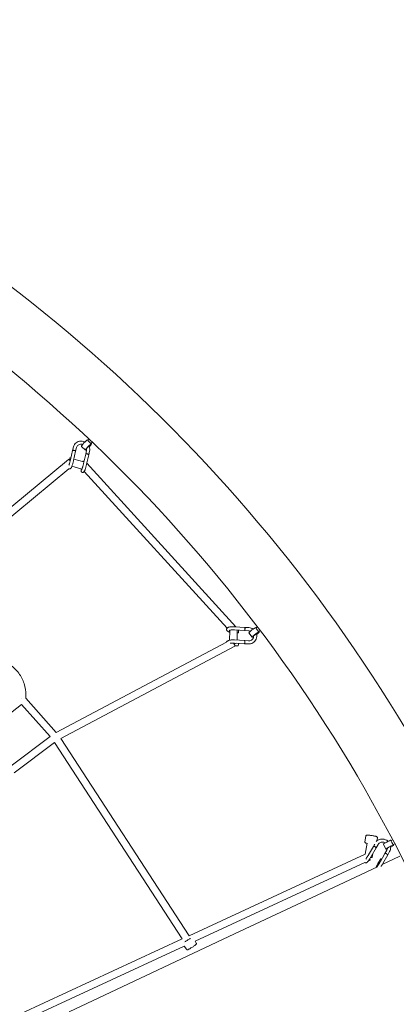
# Model space of a CAD drawing. Units: millimetres. Extents: x -5373 to 6375, y -5930 to 5930.
# Drawn here: x 2951 to 3917, y 1421 to 3943 of the extents above; entities that cross this region are included whole.
import ezdxf

# ---------------------------------------------------------------- set-up
doc = ezdxf.new("R2010")
doc.units = ezdxf.units.MM
doc.header["$LTSCALE"] = 20
doc.linetypes.add('HIDDEN', pattern=[9.525, 6.35, -3.175])
doc.layers.add('2d', color=230, linetype='Continuous')
doc.layers.add('ASTM-Safetyzone', color=64, linetype='HIDDEN')

# ---------------------------------------------------------------- blocks, each defined once
blk = doc.blocks.new('COR1720_2D')
at = {"color": 0, "linetype": 'Continuous', "lineweight": 0}
for p, q in [((7454.6, 734.5), (7455.2, 733.9)), ((7458.1, 737.1), (7455.1, 733.8)), ((7410.9, 683.3), (7416.4, 707.2)), ((7410.9, 683.3), (7416.4, 707.2)), ((7416.4, 707.2), (7418.6, 716.6)), ((7416.4, 707.2), (7418.6, 716.6)), ((7424.2, 705.4), (7426.4, 714.8)), ((7424.2, 705.4), (7426.4, 714.8)), ((7439.2, 718.1), (7449.3, 708.5)), ((7452.2, 707.4), (7450, 698.1)), ((7452.2, 707.4), (7450, 698.1)), ((7466.8, 728.8), (7463.9, 725.7)), ((7463.9, 725.7), (7464.7, 724.9)), ((7406.2, 684.9), (7027.1, 371.8)), ((7409.3, 688.4), (7408.1, 683.5)), ((7409.3, 688.4), (7408.1, 683.5)), ((7418.7, 681.5), (7424.2, 705.4)), ((7418.7, 681.5), (7424.2, 705.4)), ((7445.5, 678.4), (7419.6, 685.4)), ((7444.5, 674.1), (7450, 698.1)), ((7444.5, 674.1), (7450, 698.1)), ((7452.3, 672.3), (7457.8, 696.3)), ((7452.3, 672.3), (7457.8, 696.3)), ((7460, 705.6), (7457.8, 696.3)), ((7460, 705.6), (7457.8, 696.3)), ((7407.1, 661), (7040.8, 358.5)), ((7414.5, 667.2), (7414.5, 667.2)), ((7440.4, 660.1), (7414.5, 667.1)), ((7442.9, 679.2), (7442.9, 679.1)), ((7442.9, 679.2), (7442.9, 679.1)), ((7835.1, 256), (7452.9, 674.8)), ((7812.6, 252.4), (7446.3, 653.9)), ((7832.1, 256.2), (7857.9, 254.6)), ((7857.9, 254.6), (7868, 254)), ((7886.5, 254.2), (7887, 253.6)), ((7890.4, 256.2), (7886.8, 253.5)), ((7819.2, 245.2), (7818.3, 246.2)), ((7819, 221.7), (7819.2, 245.4)), ((7831.5, 248.2), (7857.4, 246.6)), ((7838, 222), (7838.2, 247.8)), ((7841, 240.9), (7838.2, 241)), ((7857.4, 246.6), (7867.5, 246)), ((7868.5, 240.6), (7876.9, 229.5)), ((7897.6, 246.6), (7894.2, 244)), ((7894.2, 244), (7894.9, 243.1)), ((7374.6, -14.5), (7811.1, 216.7)), ((7386.1, -29.9), (7832.8, 206.6)), ((7831.2, 214.4), (7857.1, 212.8)), ((7831.7, 222.4), (7857.6, 220.8)), ((7840.7, 207.1), (7832.7, 207.4)), ((7867.2, 212.2), (7857.1, 212.8)), ((7867.7, 220.2), (7857.6, 220.8)), ((7285, 57.1), (7188.2, -19.4)), ((7285, 57.1), (7358.5, -25)), ((7296, 73.3), (7374.6, -14.5)), ((7258.9, -99.7), (7358.6, -24.9)), ((7266.3, -117.8), (7370, -40.1)), ((7370, -40.1), (7697.6, -543.1)), ((7386, -29.8), (7715.1, -535.1)), ((8166.1, -294.5), (8168.4, -279.7)), ((8171.5, -297.8), (8166.9, -326.5)), ((8187.8, -306.2), (8191.1, -300.3)), ((8190.3, -300.9), (8190, -302.2)), ((8194.7, -310.1), (8199.6, -301.5)), ((8196.8, -292.5), (8198.1, -284.5)), ((8213.3, -300.8), (8219.8, -313.2)), ((8233.2, -290.4), (8233.6, -291.1)), ((8237.3, -289.1), (8233.4, -291.2)), ((8242.9, -299.8), (8239.1, -301.8)), ((8239.2, -301.8), (8239.7, -302.8)), ((8166.9, -326.5), (7715.1, -535.1)), ((8175.1, -328.2), (8187.8, -306.2)), ((8182, -332.2), (8194.7, -310.1)), ((8186.5, -324.5), (8184.9, -334.5)), ((8204.9, -346.4), (8217.5, -324.3)), ((8222.5, -315.7), (8217.5, -324.3)), ((8229.4, -319.7), (8224.5, -328.3)), ((8166.2, -347.8), (7730.4, -548.9)), ((8179.5, -341.6), (8174.6, -343.9)), ((8206.5, -338.5), (8199.5, -350.4)), ((8210.4, -352.7), (8256, -331.3)), ((8211.8, -350.3), (8224.5, -328.3)), ((8043.9, -430.9), (8198.5, -358.3)), ((7831.8, -530.6), (8043.9, -430.9)), ((7697.7, -543.1), (7183.3, -780.5)), ((7619.7, -630.2), (7831.8, -530.6)), ((7730.4, -548.8), (7733.6, -553.9)), ((7702.9, -561.6), (7184.9, -800.7)), ((7702.9, -561.6), (7708.2, -569.9)), ((7407.6, -729.9), (7619.7, -630.2))]:
    blk.add_line(p, q, dxfattribs=at)
for centre, major_axis, ratio, start_param, end_param in [((7446.9, 726.3), (7.73, 8.18), 0.12072, 0.113559, 3.141593), ((7446.9, 726.3), (7.73, 8.18), 0.12072, 0, 0.113559), ((7459.5, 729.7), (-4.42, 4.06), 0.112487, 0, 3.019801), ((7420.3, 706.3), (-3.9, 0.9), 0.362799, 6.178256, 6.29263), ((7420.3, 706.3), (-3.9, 0.9), 0.362799, 6.178256, 6.29263), ((7420.3, 706.3), (-3.9, 0.9), 0.362799, 3.132137, 6.178256), ((7420.3, 706.3), (-3.9, 0.9), 0.362799, 3.132137, 6.178256), ((7457, 716.7), (7.73, 8.18), 0.12072, 0.113559, 3.967997), ((7457, 716.7), (4.12, 4.36), 0.12072, 0.113559, 2.323678), ((7457, 716.7), (4.12, 4.36), 0.12072, 5.073349, 6.396745), ((7457, 716.7), (7.73, 8.18), 0.12072, 4.873403, 6.396745), ((7459.5, 729.7), (-4.42, 4.06), 0.112487, 3.019801, 3.141593), ((7412.2, 677.6), (6.05, -7.32), 0.102892, 1.999939, 3.141593), ((7413.2, 687.5), (-3.9, 0.9), 0.362799, 5.046454, 6.279616), ((7413.2, 687.5), (-3.9, 0.9), 0.362799, 5.046454, 6.279616), ((7453.9, 697.2), (-3.9, 0.9), 0.362799, 6.178256, 6.29263), ((7453.9, 697.2), (-3.9, 0.9), 0.362799, 6.178256, 6.29263), ((7453.9, 697.2), (-3.9, 0.9), 0.362799, 3.132137, 6.178256), ((7453.9, 697.2), (-3.9, 0.9), 0.362799, 3.132137, 6.178256), ((7446.8, 678.3), (-3.9, 0.9), 0.362799, 5.046454, 6.279616), ((7446.8, 678.3), (-3.9, 0.9), 0.362799, 5.046454, 6.279616), ((7857.7, 250.6), (0.25, 3.99), 0.191167, 3.407319, 6.306905), ((7877.5, 247.4), (8.98, 6.79), 0.10043, 0.13197, 3.141593), ((7877.5, 247.4), (8.98, 6.79), 0.10043, 0, 0.13197), ((7890.5, 248.7), (-3.68, 4.74), 0.130922, 0, 3.040117), ((7841.3, 244.9), (0.25, 3.99), 0.191167, 3.146149, 5.467544), ((7857.7, 250.6), (0.25, 3.99), 0.191167, 3.117922, 3.407319), ((7885.9, 236.3), (8.98, 6.79), 0.10043, 0.13197, 4.016749), ((7885.9, 236.3), (4.78, 3.62), 0.10043, 0.13197, 2.405326), ((7885.9, 236.3), (4.78, 3.62), 0.10043, 5.105552, 6.415155), ((7885.9, 236.3), (8.98, 6.79), 0.10043, 4.89576, 6.415155), ((7890.5, 248.7), (-3.68, 4.74), 0.130922, 3.040117, 3.141593), ((7828.4, 215), (-4.45, 8.4), 0.060848, 3.141593, 4.616101), ((7828.4, 215), (-9.5, 0.1), 0.257767, 1.774806, 2.759048), ((7840.9, 211.1), (0.25, 3.99), 0.191167, 3.146149, 5.467544), ((7857.3, 216.8), (0.25, 3.99), 0.191167, 3.117922, 3.407319), ((7857.3, 216.8), (0.25, 3.99), 0.191167, 3.407319, 6.306905), ((7286.1, 70.1), (7.08, 6.34), 0.090518, 1.47054, 1.479909), ((7286.1, 70.1), (7.08, 6.34), 0.090518, 1.47054, 1.479909), ((8223.2, -295.6), (9.97, 5.23), 0.077429, 0.146674, 3.141593), ((8236.3, -296.5), (-2.85, 5.28), 0.14571, 0, 3.063248), ((8223.2, -295.6), (9.97, 5.23), 0.077429, 0, 0.146674), ((8236.3, -296.5), (-2.85, 5.28), 0.14571, 3.063248, 3.141593), ((8191.2, -308.1), (-3.47, 1.99), 0.265109, 3.132839, 6.186062), ((8191.2, -308.1), (-3.47, 1.99), 0.265109, 6.186062, 6.29193), ((8221, -326.3), (-3.47, 1.99), 0.265109, 6.186062, 6.29193), ((8221, -326.3), (-3.47, 1.99), 0.265109, 3.132839, 6.186062), ((8229.7, -308), (9.97, 5.23), 0.077429, 0.146674, 4.048947), ((8229.7, -308), (5.31, 2.79), 0.077429, 0.146674, 2.527482), ((8229.7, -308), (5.31, 2.79), 0.077429, 5.12303, 6.429859), ((8229.7, -308), (9.97, 5.23), 0.077429, 4.910446, 6.429859), ((8175.5, -333), (3.98, -8.63), 0.034905, 0, 0.869866), ((8175.5, -333), (9.38, -1.51), 0.093501, 5.314187, 6.283185), ((8175.5, -333), (9.38, -1.51), 0.093501, 0, 0.895818), ((8209.9, -340.5), (-3.47, 1.99), 0.265109, 5.099724, 6.280828)]:
    blk.add_ellipse(centre, major_axis=major_axis, ratio=ratio, start_param=start_param, end_param=end_param, dxfattribs=at)
for points, knots in [([(4830.3, 1952), (4400.6, 1952), (3971, 1881.8), (3155.1, 1607.8), (2769.1, 1404.2), (2079.6, 884.1), (1776.3, 567.7), (1283.1, -145.8), (1093.4, -542.9), (846.7, -1377.7), (789.8, -1815.2), (814.8, -2686.3), (896.6, -3119.7), (1190.8, -3938.7), (1403, -4324), (1936.4, -5007.5), (2257.5, -5305.6), (2975.9, -5784.2), (3373.1, -5964.7), (4203.5, -6190), (4636.5, -6234.7), (5494.5, -6183.9), (5919.3, -6088.4), (6718, -5766.7), (7091.7, -5540.5), (7750, -4980.5), (8034.6, -4646.7), (8485.9, -3905.2), (8652.4, -3497.5), (8850.6, -2649.6), (8882.2, -2209.5), (8807.1, -1341.3), (8700.4, -913.4), (8359.6, -113.3), (8125.5, 258.8), (7553.6, 909.6), (7215.9, 1188.1), (6471.2, 1623.4), (6064.3, 1780.1), (5376, 1923.8), (5103.2, 1952), (4830.3, 1952)], [0, 0, 0, 0, 0.319819, 0.319819, 0.639675, 0.639675, 0.959627, 0.959627, 1.279691, 1.279691, 1.599838, 1.599838, 1.920012, 1.920012, 2.240147, 2.240147, 2.560191, 2.560191, 2.880123, 2.880123, 3.199968, 3.199968, 3.519788, 3.519788, 3.839658, 3.839658, 4.159631, 4.159631, 4.479713, 4.479713, 4.799869, 4.799869, 5.120041, 5.120041, 5.440163, 5.440163, 5.760187, 5.760187, 6.0801, 6.0801, 6.283185, 6.283185, 6.283185, 6.283185]), ([(8519.7, -3287.9), (8545.3, -3203.8), (8568.2, -3118.7), (8682.9, -2626.7), (8713, -2204.8), (8640.8, -1372.9), (8538.5, -962.9), (8212, -196.2), (7987.8, 160.4), (7440, 784.1), (7116.6, 1051.1), (6647.9, 1325.2), (6532.7, 1385), (6414.9, 1438.8)], [4.412861, 4.412861, 4.412861, 4.412861, 4.480306, 4.480306, 4.800139, 4.800139, 5.119957, 5.119957, 5.439827, 5.439827, 5.759801, 5.759801, 5.86022, 5.86022, 5.86022, 5.86022]), ([(7418.6, 716.6), (7419.1, 718.7), (7419.9, 720.7), (7422.2, 724.3), (7423.6, 725.9), (7427, 728.6), (7428.9, 729.6), (7433, 731.1), (7435.2, 731.5), (7439.7, 731.7), (7442, 731.4), (7445.5, 730.4), (7446.8, 729.9), (7448, 729.4)], [3.357024, 3.357024, 3.357024, 3.357024, 3.669855, 3.669855, 3.981298, 3.981298, 4.295315, 4.295315, 4.614285, 4.614285, 4.938058, 4.938058, 5.129026, 5.129026, 5.129026, 5.129026]), ([(7418.6, 716.6), (7419.1, 718.7), (7419.9, 720.7), (7422.2, 724.3), (7423.6, 725.9), (7427, 728.6), (7428.9, 729.6), (7433, 731.1), (7435.2, 731.5), (7439.7, 731.7), (7442, 731.4), (7445.5, 730.4), (7446.8, 729.9), (7448, 729.4)], [3.357024, 3.357024, 3.357024, 3.357024, 3.669855, 3.669855, 3.981298, 3.981298, 4.295315, 4.295315, 4.614285, 4.614285, 4.938058, 4.938058, 5.129026, 5.129026, 5.129026, 5.129026]), ([(7416.4, 707.2), (7416.4, 707.3), (7416.4, 707.3), (7416.5, 707.3), (7416.5, 707.4), (7416.5, 707.4)], [20.028655, 20.028655, 20.028655, 20.028655, 20.2690401, 20.2690401, 20.4455178, 20.4455178, 20.4455178, 20.4455178]), ([(7416.4, 707.2), (7416.4, 707.3), (7416.4, 707.3), (7416.5, 707.3), (7416.5, 707.4), (7416.5, 707.4)], [20.028655, 20.028655, 20.028655, 20.028655, 20.2690401, 20.2690401, 20.4455178, 20.4455178, 20.4455178, 20.4455178]), ([(7421, 707.6), (7421, 707.7), (7421, 707.7), (7420.5, 707.8), (7420, 707.9), (7419.5, 707.9), (7419, 708), (7418.5, 708), (7417.7, 708), (7417.3, 707.9), (7416.8, 707.7), (7416.6, 707.6), (7416.5, 707.4), (7416.5, 707.4), (7416.5, 707.4)], [23.586328, 23.586328, 23.586328, 23.586328, 23.680462, 23.680462, 25.160078, 25.160078, 25.160078, 26.726237, 26.726237, 28.280857, 28.280857, 29.829014, 29.829014, 29.87592, 29.87592, 29.87592, 29.87592]), ([(7421, 707.6), (7421, 707.7), (7421, 707.7), (7420.5, 707.8), (7420, 707.9), (7419.5, 707.9), (7419, 708), (7418.5, 708), (7417.7, 708), (7417.3, 707.9), (7416.8, 707.7), (7416.6, 707.6), (7416.5, 707.4), (7416.5, 707.4), (7416.5, 707.4)], [23.586328, 23.586328, 23.586328, 23.586328, 23.680462, 23.680462, 25.160078, 25.160078, 25.160078, 26.726237, 26.726237, 28.280857, 28.280857, 29.829014, 29.829014, 29.87592, 29.87592, 29.87592, 29.87592]), ([(7424.2, 705.4), (7424.2, 705.6), (7424.2, 705.8), (7424, 706.2), (7423.7, 706.4), (7423.1, 706.8), (7422.7, 707), (7421.9, 707.4), (7421.5, 707.5), (7421, 707.6)], [42.87353, 42.87353, 42.87353, 42.87353, 44.245931, 44.245931, 45.800061, 45.800061, 47.36097, 47.36097, 48.746406, 48.746406, 48.746406, 48.746406]), ([(7424.2, 705.4), (7424.2, 705.6), (7424.2, 705.8), (7424, 706.2), (7423.7, 706.4), (7423.1, 706.8), (7422.7, 707), (7421.9, 707.4), (7421.5, 707.5), (7421, 707.6)], [42.87353, 42.87353, 42.87353, 42.87353, 44.245931, 44.245931, 45.800061, 45.800061, 47.36097, 47.36097, 48.746406, 48.746406, 48.746406, 48.746406]), ([(7426.4, 714.8), (7426.7, 716.1), (7427.2, 717.3), (7428.7, 719.5), (7429.6, 720.5), (7431.9, 722.1), (7433.1, 722.7), (7435.8, 723.5), (7437.2, 723.7), (7439.8, 723.6), (7441, 723.4), (7442.2, 723)], [3.357024, 3.357024, 3.357024, 3.357024, 3.692044, 3.692044, 4.030537, 4.030537, 4.360986, 4.360986, 4.680148, 4.680148, 4.95073, 4.95073, 4.95073, 4.95073]), ([(7426.4, 714.8), (7426.7, 716.1), (7427.2, 717.3), (7428.7, 719.5), (7429.6, 720.5), (7431.9, 722.1), (7433.1, 722.7), (7435.8, 723.5), (7437.2, 723.7), (7439.8, 723.6), (7441, 723.4), (7442.2, 723)], [3.357024, 3.357024, 3.357024, 3.357024, 3.692044, 3.692044, 4.030537, 4.030537, 4.360986, 4.360986, 4.680148, 4.680148, 4.95073, 4.95073, 4.95073, 4.95073]), ([(7452.3, 712), (7452.4, 711.6), (7452.4, 711.1), (7452.5, 709.6), (7452.4, 708.5), (7452.2, 707.4)], [6.1220233, 6.1220233, 6.1220233, 6.1220233, 6.2324519, 6.2324519, 6.4986162, 6.4986162, 6.4986162, 6.4986162]), ([(7452.3, 712), (7452.4, 711.6), (7452.4, 711.1), (7452.5, 709.6), (7452.4, 708.5), (7452.2, 707.4)], [6.1220233, 6.1220233, 6.1220233, 6.1220233, 6.2324519, 6.2324519, 6.4986162, 6.4986162, 6.4986162, 6.4986162]), ([(7458.3, 719.1), (7458.6, 718.6), (7458.9, 718), (7459.9, 715.4), (7460.4, 713.1), (7460.5, 709.1), (7460.4, 707.4), (7460, 705.6)], [5.8310099, 5.8310099, 5.8310099, 5.8310099, 5.9178675, 5.9178675, 6.2395359, 6.2395359, 6.4986162, 6.4986162, 6.4986162, 6.4986162]), ([(7458.3, 719.1), (7458.6, 718.6), (7458.9, 718), (7459.9, 715.4), (7460.4, 713.1), (7460.5, 709.1), (7460.4, 707.4), (7460, 705.6)], [5.8310099, 5.8310099, 5.8310099, 5.8310099, 5.9178675, 5.9178675, 6.2395359, 6.2395359, 6.4986162, 6.4986162, 6.4986162, 6.4986162]), ([(7418.7, 681.5), (7418.4, 680.4), (7418.2, 679.4), (7417.6, 677.2), (7417.3, 676.1), (7416.7, 673.9), (7416.4, 672.8), (7415.8, 670.8), (7415.4, 669.8), (7414.8, 668), (7414.5, 667.1), (7413.9, 665.6), (7413.6, 664.9), (7413, 663.6), (7412.7, 663.1), (7412.1, 662.2), (7411.8, 661.9), (7411.3, 661.5), (7411.1, 661.3), (7410.5, 661), (7410.1, 660.8), (7409.2, 660.6), (7408.8, 660.6), (7408.1, 660.6), (7407.9, 660.7), (7407.4, 660.8), (7407.2, 660.9), (7407, 661)], [0, 0, 0, 0, 3.424758, 3.424758, 6.819591, 6.819591, 10.202328, 10.202328, 13.591357, 13.591357, 17.009762, 17.009762, 20.510988, 20.510988, 24.310026, 24.310026, 26.084357, 26.084357, 27.084691, 27.084691, 28.514995, 28.514995, 29.918551, 29.918551, 30.684457, 30.684457, 31.394089, 31.394089, 31.394089, 31.394089]), ([(7418.7, 681.5), (7418.4, 680.4), (7418.2, 679.4), (7417.6, 677.2), (7417.3, 676.1), (7416.7, 673.9), (7416.4, 672.8), (7415.8, 670.8), (7415.4, 669.8), (7414.8, 668), (7414.5, 667.1), (7413.9, 665.6), (7413.6, 664.9), (7413, 663.6), (7412.7, 663.1), (7412.1, 662.2), (7411.8, 661.9), (7411.3, 661.5), (7411.1, 661.3), (7410.5, 661), (7410.1, 660.8), (7409.2, 660.6), (7408.8, 660.6), (7408.1, 660.6), (7407.9, 660.7), (7407.4, 660.8), (7407.2, 660.9), (7407, 661)], [0, 0, 0, 0, 3.424758, 3.424758, 6.819591, 6.819591, 10.202328, 10.202328, 13.591357, 13.591357, 17.009762, 17.009762, 20.510988, 20.510988, 24.310026, 24.310026, 26.084357, 26.084357, 27.084691, 27.084691, 28.514995, 28.514995, 29.918551, 29.918551, 30.684457, 30.684457, 31.394089, 31.394089, 31.394089, 31.394089]), ([(7407.1, 670.1), (7407.2, 670.5), (7407.3, 670.8), (7407.7, 672), (7408, 672.9), (7408.6, 674.7), (7408.9, 675.7), (7409.5, 677.7), (7409.7, 678.8), (7410.3, 680.8), (7410.5, 681.8), (7410.8, 682.9), (7410.8, 683.1), (7410.9, 683.3)], [32.613688, 32.613688, 32.613688, 32.613688, 34.089956, 34.089956, 37.165174, 37.165174, 40.317814, 40.317814, 43.502689, 43.502689, 46.696873, 46.696873, 47.231103, 47.231103, 47.231103, 47.231103]), ([(7407.1, 670.1), (7407.2, 670.5), (7407.3, 670.8), (7407.7, 672), (7408, 672.9), (7408.6, 674.7), (7408.9, 675.7), (7409.5, 677.7), (7409.7, 678.8), (7410.3, 680.8), (7410.5, 681.8), (7410.8, 682.9), (7410.8, 683.1), (7410.9, 683.3)], [32.613688, 32.613688, 32.613688, 32.613688, 34.089956, 34.089956, 37.165174, 37.165174, 40.317814, 40.317814, 43.502689, 43.502689, 46.696873, 46.696873, 47.231103, 47.231103, 47.231103, 47.231103]), ([(7450, 698.1), (7450, 698.1), (7450, 698.1), (7450, 698.1), (7450, 698.1), (7450, 698.1), (7450, 698.1), (7450, 698.1), (7450, 698.1), (7450, 698.1), (7450, 698.1), (7450, 698.1)], [2.9260157518, 2.9260157518, 2.9260157518, 2.9260157518, 2.9260449588, 2.9260449588, 2.9260741659, 2.9260741659, 2.9261033729, 2.9261033729, 2.92613258, 2.92613258, 2.926161787, 2.926161787, 2.926161787, 2.926161787]), ([(7450, 698.1), (7450, 698.1), (7450, 698.1), (7450, 698.1), (7450, 698.1), (7450, 698.1), (7450, 698.1), (7450, 698.1), (7450, 698.1), (7450, 698.1), (7450, 698.1), (7450, 698.1)], [2.9260157518, 2.9260157518, 2.9260157518, 2.9260157518, 2.9260449588, 2.9260449588, 2.9260741659, 2.9260741659, 2.9261033729, 2.9261033729, 2.92613258, 2.92613258, 2.926161787, 2.926161787, 2.926161787, 2.926161787]), ([(7454.7, 698.5), (7454.6, 698.5), (7454.6, 698.5), (7454.1, 698.7), (7453.6, 698.7), (7453.1, 698.8), (7452.6, 698.9), (7452.2, 698.9), (7451.3, 698.8), (7451, 698.8), (7450.4, 698.6), (7450.2, 698.4), (7450.1, 698.3), (7450.1, 698.2), (7450.1, 698.2)], [23.586328, 23.586328, 23.586328, 23.586328, 23.680462, 23.680462, 25.160078, 25.160078, 25.160078, 26.726237, 26.726237, 28.280857, 28.280857, 29.829014, 29.829014, 29.87592, 29.87592, 29.87592, 29.87592]), ([(7454.7, 698.5), (7454.6, 698.5), (7454.6, 698.5), (7454.1, 698.7), (7453.6, 698.7), (7453.1, 698.8), (7452.6, 698.9), (7452.2, 698.9), (7451.3, 698.8), (7451, 698.8), (7450.4, 698.6), (7450.2, 698.4), (7450.1, 698.3), (7450.1, 698.2), (7450.1, 698.2)], [23.586328, 23.586328, 23.586328, 23.586328, 23.680462, 23.680462, 25.160078, 25.160078, 25.160078, 26.726237, 26.726237, 28.280857, 28.280857, 29.829014, 29.829014, 29.87592, 29.87592, 29.87592, 29.87592]), ([(7457.8, 696.3), (7457.9, 696.5), (7457.8, 696.6), (7457.6, 697), (7457.4, 697.3), (7456.7, 697.7), (7456.4, 697.9), (7455.5, 698.2), (7455.1, 698.4), (7454.7, 698.5)], [42.87353, 42.87353, 42.87353, 42.87353, 44.245931, 44.245931, 45.800061, 45.800061, 47.36097, 47.36097, 48.746406, 48.746406, 48.746406, 48.746406]), ([(7457.8, 696.3), (7457.9, 696.5), (7457.8, 696.6), (7457.6, 697), (7457.4, 697.3), (7456.7, 697.7), (7456.4, 697.9), (7455.5, 698.2), (7455.1, 698.4), (7454.7, 698.5)], [42.87353, 42.87353, 42.87353, 42.87353, 44.245931, 44.245931, 45.800061, 45.800061, 47.36097, 47.36097, 48.746406, 48.746406, 48.746406, 48.746406]), ([(7457.8, 696.3), (7457.8, 696.3), (7457.8, 696.3), (7457.8, 696.3), (7457.8, 696.3), (7457.8, 696.3), (7457.8, 696.3), (7457.8, 696.3), (7457.8, 696.3), (7457.8, 696.3), (7457.8, 696.3), (7457.8, 696.3)], [2.9258267171, 2.9258267171, 2.9258267171, 2.9258267171, 2.9258937311, 2.9258937311, 2.9259607451, 2.9259607451, 2.9260277591, 2.9260277591, 2.926094773, 2.926094773, 2.926161787, 2.926161787, 2.926161787, 2.926161787]), ([(7457.8, 696.3), (7457.8, 696.3), (7457.8, 696.3), (7457.8, 696.3), (7457.8, 696.3), (7457.8, 696.3), (7457.8, 696.3), (7457.8, 696.3), (7457.8, 696.3), (7457.8, 696.3), (7457.8, 696.3), (7457.8, 696.3)], [2.9258267171, 2.9258267171, 2.9258267171, 2.9258267171, 2.9258937311, 2.9258937311, 2.9259607451, 2.9259607451, 2.9260277591, 2.9260277591, 2.926094773, 2.926094773, 2.926161787, 2.926161787, 2.926161787, 2.926161787]), ([(7452.3, 672.3), (7452, 671.3), (7451.8, 670.2), (7451.2, 668), (7450.9, 666.9), (7450.3, 664.8), (7450, 663.7), (7449.4, 661.6), (7449, 660.7), (7448.4, 658.8), (7448.1, 658), (7447.5, 656.4), (7447.2, 655.8), (7446.6, 654.5), (7446.3, 653.9), (7445.7, 653.1), (7445.5, 652.8), (7444.9, 652.3), (7444.7, 652.2), (7444.1, 651.8), (7443.7, 651.6), (7442.8, 651.4), (7442.4, 651.4), (7441.7, 651.5), (7441.5, 651.5), (7440.8, 651.7), (7440.3, 651.9), (7439.6, 652.4), (7439.3, 652.7), (7438.7, 653.4), (7438.5, 653.8), (7438.3, 654.5), (7438.2, 654.8), (7438.1, 655.4), (7438.1, 655.8), (7438, 656.6), (7438.1, 657.1), (7438.2, 658.5), (7438.4, 659.5), (7438.5, 660.6)], [0, 0, 0, 0, 3.424758, 3.424758, 6.819591, 6.819591, 10.202328, 10.202328, 13.591357, 13.591357, 17.009762, 17.009762, 20.510988, 20.510988, 24.310026, 24.310026, 26.084357, 26.084357, 27.084691, 27.084691, 28.514995, 28.514995, 29.918551, 29.918551, 30.684457, 30.684457, 32.152706, 32.152706, 33.594321, 33.594321, 35.023246, 35.023246, 36.408891, 36.408891, 38.086337, 38.086337, 41.113708, 41.113708, 45.463105, 45.463105, 45.463105, 45.463105]), ([(7452.3, 672.3), (7452, 671.3), (7451.8, 670.2), (7451.2, 668), (7450.9, 666.9), (7450.3, 664.8), (7450, 663.7), (7449.4, 661.6), (7449, 660.7), (7448.4, 658.8), (7448.1, 658), (7447.5, 656.4), (7447.2, 655.8), (7446.6, 654.5), (7446.3, 653.9), (7445.7, 653.1), (7445.5, 652.8), (7444.9, 652.3), (7444.7, 652.2), (7444.1, 651.8), (7443.7, 651.6), (7442.8, 651.4), (7442.4, 651.4), (7441.7, 651.5), (7441.5, 651.5), (7440.8, 651.7), (7440.3, 651.9), (7439.6, 652.4), (7439.3, 652.7), (7438.7, 653.4), (7438.5, 653.8), (7438.3, 654.5), (7438.2, 654.8), (7438.1, 655.4), (7438.1, 655.8), (7438, 656.6), (7438.1, 657.1), (7438.2, 658.5), (7438.4, 659.5), (7438.5, 660.6)], [0, 0, 0, 0, 3.424758, 3.424758, 6.819591, 6.819591, 10.202328, 10.202328, 13.591357, 13.591357, 17.009762, 17.009762, 20.510988, 20.510988, 24.310026, 24.310026, 26.084357, 26.084357, 27.084691, 27.084691, 28.514995, 28.514995, 29.918551, 29.918551, 30.684457, 30.684457, 32.152706, 32.152706, 33.594321, 33.594321, 35.023246, 35.023246, 36.408891, 36.408891, 38.086337, 38.086337, 41.113708, 41.113708, 45.463105, 45.463105, 45.463105, 45.463105]), ([(7439.4, 658.1), (7439.4, 658.1), (7439.4, 658.1), (7439.4, 658.1), (7439.5, 658.1), (7439.6, 658.3), (7439.7, 658.5), (7440, 659.1), (7440.1, 659.6), (7440.6, 660.7), (7440.8, 661.3), (7441.3, 662.9), (7441.6, 663.7), (7442.2, 665.6), (7442.5, 666.6), (7443.1, 668.6), (7443.4, 669.6), (7443.9, 671.6), (7444.1, 672.7), (7444.4, 673.8), (7444.4, 674), (7444.5, 674.1)], [25.479391, 25.479391, 25.479391, 25.479391, 25.568516, 25.568516, 26.805322, 26.805322, 28.630329, 28.630329, 31.193824, 31.193824, 34.089956, 34.089956, 37.165174, 37.165174, 40.317814, 40.317814, 43.502689, 43.502689, 46.696873, 46.696873, 47.231103, 47.231103, 47.231103, 47.231103]), ([(7439.4, 658.1), (7439.4, 658.1), (7439.4, 658.1), (7439.4, 658.1), (7439.5, 658.1), (7439.6, 658.3), (7439.7, 658.5), (7440, 659.1), (7440.1, 659.6), (7440.6, 660.7), (7440.8, 661.3), (7441.3, 662.9), (7441.6, 663.7), (7442.2, 665.6), (7442.5, 666.6), (7443.1, 668.6), (7443.4, 669.6), (7443.9, 671.6), (7444.1, 672.7), (7444.4, 673.8), (7444.4, 674), (7444.5, 674.1)], [25.479391, 25.479391, 25.479391, 25.479391, 25.568516, 25.568516, 26.805322, 26.805322, 28.630329, 28.630329, 31.193824, 31.193824, 34.089956, 34.089956, 37.165174, 37.165174, 40.317814, 40.317814, 43.502689, 43.502689, 46.696873, 46.696873, 47.231103, 47.231103, 47.231103, 47.231103]), ([(7819.2, 242.4), (7818.6, 242.5), (7818.1, 242.6), (7816.7, 243.1), (7815.8, 243.4), (7814.2, 244.2), (7813.4, 244.7), (7812.4, 245.7), (7812.2, 246.1), (7811.6, 247.1), (7811.3, 247.8), (7811.3, 248.7), (7811.2, 248.9), (7811.3, 249.5), (7811.3, 250), (7811.6, 251), (7811.9, 251.6), (7812.7, 252.5), (7813.1, 253), (7814.1, 253.7), (7814.7, 254), (7816.1, 254.7), (7817, 255), (7819, 255.5), (7820.2, 255.7), (7822.5, 256), (7823.6, 256.2), (7826, 256.3), (7827.2, 256.3), (7829.6, 256.3), (7830.9, 256.3), (7832.1, 256.2)], [8.646757, 8.646757, 8.646757, 8.646757, 10.707323, 10.707323, 14.492574, 14.492574, 18.612003, 18.612003, 20.377759, 20.377759, 23.12228, 23.12228, 23.691332, 23.691332, 25.40919, 25.40919, 27.717443, 27.717443, 30.227485, 30.227485, 33.198358, 33.198358, 37.074404, 37.074404, 41.170739, 41.170739, 44.921924, 44.921924, 48.51321, 48.51321, 52.185257, 52.185257, 52.185257, 52.185257]), ([(7858.5, 251.6), (7858.5, 251.6), (7858.5, 251.7), (7858.5, 252.2), (7858.5, 252.6), (7858.4, 253), (7858.4, 253.4), (7858.3, 253.8), (7858.2, 254.3), (7858.1, 254.5), (7858, 254.6), (7858, 254.6), (7857.9, 254.6)], [23.586328, 23.586328, 23.586328, 23.586328, 23.680462, 23.680462, 25.160078, 25.160078, 25.160078, 26.726237, 26.726237, 28.280857, 28.280857, 28.817672, 28.817672, 28.817672, 28.817672]), ([(7868, 254), (7870.3, 253.8), (7872.5, 253.3), (7876.2, 251.9), (7877.8, 251), (7879.2, 250.1)], [4.7224766, 4.7224766, 4.7224766, 4.7224766, 5.04448, 5.04448, 5.2875073, 5.2875073, 5.2875073, 5.2875073]), ([(7831.5, 248.2), (7830.6, 248.3), (7829.5, 248.3), (7827.5, 248.3), (7826.5, 248.3), (7824.5, 248.2), (7823.6, 248.1), (7821.9, 247.9), (7821.1, 247.7), (7819.8, 247.4), (7819.2, 247.3), (7818.7, 247.1), (7818.6, 247), (7818.4, 246.9), (7818.3, 246.9), (7818.3, 246.9), (7818.3, 246.9), (7818.3, 246.9)], [0, 0, 0, 0, 3.048309, 3.048309, 6.089946, 6.089946, 9.130403, 9.130403, 12.127608, 12.127608, 15.016787, 15.016787, 16.325847, 16.325847, 17.434709, 17.434709, 17.696949, 17.696949, 17.696949, 17.696949]), ([(7857.6, 246.7), (7857.7, 246.8), (7857.7, 246.8), (7857.8, 247), (7857.9, 247.2), (7858.1, 247.9), (7858.2, 248.3), (7858.3, 249.2), (7858.4, 249.7), (7858.5, 250.7), (7858.5, 251.2), (7858.5, 251.6)], [42.456659, 42.456659, 42.456659, 42.456659, 42.695172, 42.695172, 44.245931, 44.245931, 45.800061, 45.800061, 47.36097, 47.36097, 48.746406, 48.746406, 48.746406, 48.746406]), ([(7887.8, 238.4), (7887.8, 238.2), (7887.9, 237.9), (7888.6, 235.5), (7888.8, 233.2), (7888.6, 228.7), (7888.1, 226.6), (7886.4, 222.5), (7885.2, 220.6), (7882.4, 217.3), (7880.7, 215.9), (7876.9, 213.7), (7874.8, 213), (7870.8, 212.2), (7869, 212.1), (7867.2, 212.2)], [5.982418, 5.982418, 5.982418, 5.982418, 6.019048, 6.019048, 6.340841, 6.340841, 6.658953, 6.658953, 6.973912, 6.973912, 7.287868, 7.287868, 7.603511, 7.603511, 7.864069, 7.864069, 7.864069, 7.864069]), ([(7867.5, 246), (7868.9, 245.9), (7870.3, 245.6), (7871.9, 245), (7872.1, 244.9), (7872.4, 244.8)], [4.7224766, 4.7224766, 4.7224766, 4.7224766, 5.0383772, 5.0383772, 5.0974943, 5.0974943, 5.0974943, 5.0974943]), ([(7880.7, 232.5), (7880.7, 232.4), (7880.7, 232.3), (7880.7, 230.7), (7880.5, 229.4), (7879.6, 226.8), (7878.9, 225.6), (7877.2, 223.5), (7876.1, 222.6), (7873.8, 221.2), (7872.5, 220.7), (7870, 220.2), (7868.8, 220.1), (7867.7, 220.2)], [6.254522, 6.254522, 6.254522, 6.254522, 6.286837, 6.286837, 6.608951, 6.608951, 6.938472, 6.938472, 7.271405, 7.271405, 7.600578, 7.600578, 7.864069, 7.864069, 7.864069, 7.864069]), ([(7811.1, 216.6), (7811.3, 217.2), (7811.6, 217.8), (7812.3, 218.7), (7812.8, 219.1), (7813.8, 219.9), (7814.4, 220.2), (7815.8, 220.9), (7816.7, 221.2), (7818.7, 221.7), (7819.8, 221.9), (7822.1, 222.2), (7823.3, 222.3), (7825.7, 222.5), (7826.9, 222.5), (7829.3, 222.5), (7830.5, 222.5), (7831.7, 222.4)], [25.463167, 25.463167, 25.463167, 25.463167, 27.717443, 27.717443, 30.227485, 30.227485, 33.198358, 33.198358, 37.074404, 37.074404, 41.170739, 41.170739, 44.921924, 44.921924, 48.51321, 48.51321, 52.185257, 52.185257, 52.185257, 52.185257]), ([(7831.2, 214.4), (7830.2, 214.5), (7829.2, 214.5), (7827.2, 214.5), (7826.1, 214.5), (7824.2, 214.4), (7823.2, 214.3), (7821.6, 214.1), (7820.8, 213.9), (7820.1, 213.8)], [0, 0, 0, 0, 3.048309, 3.048309, 6.089946, 6.089946, 9.130403, 9.130403, 12.050425, 12.050425, 12.050425, 12.050425]), ([(7857.1, 212.8), (7857.1, 212.8), (7857.1, 212.8), (7857.2, 212.8), (7857.2, 212.9), (7857.3, 212.9)], [-8.920803, -8.920803, -8.920803, -8.920803, -8.577433, -8.577433, -7.864861, -7.864861, -7.864861, -7.864861]), ([(7857.1, 212.8), (7857.1, 212.8), (7857.1, 212.8), (7857.1, 212.8), (7857.1, 212.8), (7857.1, 212.8), (7857.1, 212.8), (7857.1, 212.8), (7857.1, 212.8), (7857.1, 212.8), (7857.1, 212.8), (7857.1, 212.8)], [1.5603799795, 1.5603799795, 1.5603799795, 1.5603799795, 1.5604457258, 1.5604457258, 1.560511472, 1.560511472, 1.5605772183, 1.5605772183, 1.5606429646, 1.5606429646, 1.5607087109, 1.5607087109, 1.5607087109, 1.5607087109]), ([(7857.3, 212.9), (7857.3, 212.9), (7857.3, 213), (7857.4, 213.1), (7857.6, 213.4), (7857.7, 214.1), (7857.8, 214.5), (7858, 215.4), (7858, 215.9), (7858.1, 216.9), (7858.1, 217.3), (7858.1, 217.8)], [42.456659, 42.456659, 42.456659, 42.456659, 42.695172, 42.695172, 44.245931, 44.245931, 45.800061, 45.800061, 47.36097, 47.36097, 48.746406, 48.746406, 48.746406, 48.746406]), ([(7858.1, 217.8), (7858.1, 217.8), (7858.1, 217.8), (7858.1, 218.3), (7858.1, 218.8), (7858.1, 219.2), (7858.1, 219.6), (7858, 220), (7857.9, 220.5), (7857.8, 220.7), (7857.7, 220.8), (7857.6, 220.8), (7857.6, 220.8)], [23.586328, 23.586328, 23.586328, 23.586328, 23.680462, 23.680462, 25.160078, 25.160078, 25.160078, 26.726237, 26.726237, 28.280857, 28.280857, 28.817672, 28.817672, 28.817672, 28.817672]), ([(7857.6, 220.8), (7857.6, 220.8), (7857.6, 220.8), (7857.6, 220.8), (7857.6, 220.8), (7857.6, 220.8), (7857.6, 220.8), (7857.6, 220.8), (7857.6, 220.8), (7857.6, 220.8), (7857.6, 220.8), (7857.6, 220.8)], [1.5605614387, 1.5605614387, 1.5605614387, 1.5605614387, 1.5605908932, 1.5605908932, 1.5606203476, 1.5606203476, 1.560649802, 1.560649802, 1.5606792565, 1.5606792565, 1.5607087109, 1.5607087109, 1.5607087109, 1.5607087109]), ([(7204, 176), (7212.7, 175.8), (7221.3, 174.4), (7239.2, 168.8), (7248.4, 164.3), (7264.9, 152.6), (7272.2, 145.4), (7284.2, 129.2), (7288.8, 120.1), (7295, 100.9), (7296.5, 90.9), (7296.4, 78.3), (7296.3, 75.8), (7296, 73.3)], [4.738769, 4.738769, 4.738769, 4.738769, 5.012546, 5.012546, 5.333055, 5.333055, 5.653346, 5.653346, 5.973299, 5.973299, 6.292927, 6.292927, 6.373583, 6.373583, 6.373583, 6.373583]), ([(8168.4, -279.7), (8168.5, -279.4), (8168.6, -279.1), (8168.9, -278.6), (8169, -278.4), (8169.4, -278.1), (8169.6, -277.9), (8170, -277.7), (8170.2, -277.6), (8170.7, -277.5), (8170.9, -277.4), (8171.8, -277.3), (8172.5, -277.3), (8174.3, -277.3), (8175.5, -277.4), (8178.1, -277.7), (8179.4, -277.8), (8182.1, -278.2), (8183.5, -278.4), (8186.2, -278.9), (8187.5, -279.1), (8190, -279.6), (8191.2, -279.9), (8193.3, -280.4), (8194.2, -280.7), (8195.5, -281.1), (8195.9, -281.2), (8196.6, -281.6), (8196.8, -281.7), (8197.3, -282.1), (8197.4, -282.3), (8197.7, -282.6), (8197.9, -282.9), (8198.1, -283.6), (8198.1, -284), (8198.1, -284.4), (8198.1, -284.4), (8198.1, -284.5)], [4.712389, 4.712389, 4.712389, 4.712389, 4.74515, 4.74515, 4.781186, 4.781186, 4.826214, 4.826214, 4.889261, 4.889261, 5.014213, 5.014213, 5.328373, 5.328373, 5.702118, 5.702118, 6.035313, 6.035313, 6.362206, 6.362206, 6.688229, 6.688229, 7.017034, 7.017034, 7.358115, 7.358115, 7.573749, 7.573749, 7.713865, 7.713865, 7.754545, 7.754545, 7.810514, 7.810514, 7.848806, 7.848806, 7.853982, 7.853982, 7.853982, 7.853982]), ([(8171.4, -298.7), (8170.5, -298.4), (8169.8, -298.2), (8168.6, -297.8), (8168.2, -297.7), (8167.6, -297.3), (8167.3, -297.2), (8166.8, -296.8), (8166.7, -296.7), (8166.4, -296.3), (8166.3, -296), (8166.1, -295.3), (8166, -295), (8166.1, -294.6), (8166.1, -294.5), (8166.1, -294.5)], [3.9309465, 3.9309465, 3.9309465, 3.9309465, 4.2165221, 4.2165221, 4.4321564, 4.4321564, 4.5722727, 4.5722727, 4.6129523, 4.6129523, 4.6689216, 4.6689216, 4.7072133, 4.7072133, 4.712389, 4.712389, 4.712389, 4.712389]), ([(8195.2, -294.1), (8195.7, -293.5), (8196.3, -293), (8198.5, -291), (8200.4, -289.8), (8204.5, -288.1), (8206.7, -287.6), (8211.2, -287.3), (8213.4, -287.5), (8217.8, -288.6), (8219.9, -289.5), (8223.1, -291.6), (8224.3, -292.5), (8225.4, -293.5)], [5.469893, 5.469893, 5.469893, 5.469893, 5.583202, 5.583202, 5.898646, 5.898646, 6.214943, 6.214943, 6.533613, 6.533613, 6.85504, 6.85504, 7.067021, 7.067021, 7.067021, 7.067021]), ([(8199.6, -301.5), (8200.3, -300.3), (8201.2, -299.3), (8203.3, -297.5), (8204.5, -296.7), (8207.1, -295.7), (8208.5, -295.5), (8211.3, -295.4), (8212.8, -295.5), (8215.4, -296.3), (8216.6, -296.9), (8217.8, -297.6)], [5.26663, 5.26663, 5.26663, 5.26663, 5.593607, 5.593607, 5.923185, 5.923185, 6.250461, 6.250461, 6.572277, 6.572277, 6.872523, 6.872523, 6.872523, 6.872523]), ([(8192.1, -307.4), (8192.1, -307.4), (8192, -307.4), (8191.6, -307.1), (8191.2, -306.9), (8190.7, -306.7), (8190.3, -306.5), (8189.8, -306.3), (8189.1, -306), (8188.7, -306), (8188.2, -305.9), (8188, -306), (8187.8, -306.1), (8187.8, -306.1), (8187.8, -306.1)], [23.586328, 23.586328, 23.586328, 23.586328, 23.680462, 23.680462, 25.160078, 25.160078, 25.160078, 26.726237, 26.726237, 28.280857, 28.280857, 29.829014, 29.829014, 29.87592, 29.87592, 29.87592, 29.87592]), ([(8187.8, -306.2), (8187.8, -306.1), (8187.8, -306.1), (8187.8, -306.1), (8187.8, -306.1), (8187.8, -306.1)], [20.0597038, 20.0597038, 20.0597038, 20.0597038, 20.2690401, 20.2690401, 20.4455178, 20.4455178, 20.4455178, 20.4455178]), ([(8194.7, -310.1), (8194.8, -310), (8194.8, -309.9), (8194.6, -309.5), (8194.4, -309.3), (8193.9, -308.7), (8193.6, -308.5), (8192.9, -307.9), (8192.5, -307.7), (8192.1, -307.4)], [42.842499, 42.842499, 42.842499, 42.842499, 44.245931, 44.245931, 45.800061, 45.800061, 47.36097, 47.36097, 48.746406, 48.746406, 48.746406, 48.746406]), ([(8217.5, -324.3), (8217.5, -324.3), (8217.5, -324.3), (8217.5, -324.3), (8217.5, -324.3), (8217.5, -324.3), (8217.5, -324.3), (8217.5, -324.3), (8217.5, -324.3), (8217.5, -324.3), (8217.5, -324.3), (8217.5, -324.3)], [1.0164092878, 1.0164092878, 1.0164092878, 1.0164092878, 1.0164384884, 1.0164384884, 1.0164676889, 1.0164676889, 1.0164968895, 1.0164968895, 1.01652609, 1.01652609, 1.0165552905, 1.0165552905, 1.0165552905, 1.0165552905]), ([(8221.9, -325.5), (8221.8, -325.5), (8221.8, -325.5), (8221.4, -325.2), (8220.9, -325), (8220.5, -324.8), (8220, -324.6), (8219.6, -324.4), (8218.8, -324.2), (8218.5, -324.1), (8217.9, -324.1), (8217.7, -324.1), (8217.6, -324.2), (8217.6, -324.2), (8217.6, -324.2)], [23.586328, 23.586328, 23.586328, 23.586328, 23.680462, 23.680462, 25.160078, 25.160078, 25.160078, 26.726237, 26.726237, 28.280857, 28.280857, 29.829014, 29.829014, 29.87592, 29.87592, 29.87592, 29.87592]), ([(8224.5, -328.3), (8224.5, -328.1), (8224.5, -328), (8224.4, -327.6), (8224.2, -327.4), (8223.7, -326.9), (8223.3, -326.6), (8222.6, -326), (8222.3, -325.8), (8221.9, -325.5)], [42.842499, 42.842499, 42.842499, 42.842499, 44.245931, 44.245931, 45.800061, 45.800061, 47.36097, 47.36097, 48.746406, 48.746406, 48.746406, 48.746406]), ([(8224.1, -310.9), (8224, -311.4), (8223.9, -312), (8223.5, -313.7), (8223, -314.7), (8222.5, -315.7)], [8.0148247, 8.0148247, 8.0148247, 8.0148247, 8.1449248, 8.1449248, 8.4082227, 8.4082227, 8.4082227, 8.4082227]), ([(8231.9, -306.4), (8232, -306.9), (8232.1, -307.4), (8232.2, -310.1), (8232, -312.4), (8231, -316.4), (8230.3, -318.1), (8229.4, -319.7)], [7.7549087, 7.7549087, 7.7549087, 7.7549087, 7.8262068, 7.8262068, 8.147579, 8.147579, 8.4082227, 8.4082227, 8.4082227, 8.4082227]), ([(8182, -332.2), (8181.5, -333.2), (8180.9, -334.1), (8179.8, -336.1), (8179.2, -337.1), (8178, -338.9), (8177.4, -339.8), (8176.2, -341.5), (8175.7, -342.4), (8174.6, -343.8), (8174.1, -344.5), (8173.2, -345.7), (8172.7, -346.2), (8172, -346.9), (8171.8, -347.2), (8171.2, -347.6), (8170.9, -347.9), (8170.2, -348.2), (8169.9, -348.3), (8169.2, -348.5), (8168.8, -348.5), (8167.9, -348.5), (8167.5, -348.4), (8166.8, -348.2), (8166.6, -348.1), (8166.3, -347.9), (8166.2, -347.8), (8166.1, -347.8)], [0, 0, 0, 0, 3.407459, 3.407459, 6.790578, 6.790578, 10.16983, 10.16983, 13.562973, 13.562973, 16.999563, 16.999563, 20.564515, 20.564515, 22.636468, 22.636468, 24.629208, 24.629208, 25.660762, 25.660762, 27.051076, 27.051076, 28.434989, 28.434989, 29.256137, 29.256137, 29.562989, 29.562989, 29.562989, 29.562989]), ([(8168.1, -339.2), (8168.1, -339.2), (8168.2, -339.1), (8168.6, -338.4), (8169.1, -337.8), (8170.1, -336.4), (8170.6, -335.6), (8171.7, -333.9), (8172.3, -333), (8173.4, -331.2), (8173.9, -330.3), (8174.7, -329), (8174.9, -328.6), (8175.1, -328.2)], [33.23879, 33.23879, 33.23879, 33.23879, 33.648389, 33.648389, 36.631056, 36.631056, 39.746411, 39.746411, 42.918155, 42.918155, 46.112224, 46.112224, 47.430607, 47.430607, 47.430607, 47.430607]), ([(8194.6, -360.1), (8194.7, -359.9), (8194.7, -359.7), (8195.1, -358.7), (8195.5, -357.9), (8196.4, -356.1), (8196.9, -355.1), (8197.9, -353.3), (8198.4, -352.3), (8199.2, -351), (8199.3, -350.7), (8199.5, -350.4)], [38.103108, 38.103108, 38.103108, 38.103108, 39.387908, 39.387908, 43.681454, 43.681454, 47.441759, 47.441759, 50.907706, 50.907706, 51.971838, 51.971838, 51.971838, 51.971838]), ([(8196.2, -359.3), (8196.2, -359.3), (8196.2, -359.3), (8196.2, -359.3), (8196.3, -359.2), (8196.5, -359), (8196.7, -358.7), (8197.3, -358.1), (8197.6, -357.6), (8198.4, -356.6), (8198.9, -355.9), (8199.8, -354.5), (8200.4, -353.7), (8201.5, -352), (8202, -351.1), (8203.1, -349.3), (8203.7, -348.4), (8204.4, -347.1), (8204.7, -346.7), (8204.9, -346.4)], [26.955068, 26.955068, 26.955068, 26.955068, 27.428326, 27.428326, 28.839482, 28.839482, 30.94148, 30.94148, 33.648389, 33.648389, 36.631056, 36.631056, 39.746411, 39.746411, 42.918155, 42.918155, 46.112224, 46.112224, 47.430607, 47.430607, 47.430607, 47.430607]), ([(8211.8, -350.3), (8211.3, -351.3), (8210.7, -352.3), (8209.5, -354.2), (8208.9, -355.2), (8208, -356.6), (8207.6, -357.2), (8207.3, -357.7)], [0, 0, 0, 0, 3.407459, 3.407459, 6.790578, 6.790578, 8.748633, 8.748633, 8.748633, 8.748633]), ([(8224.5, -328.3), (8224.5, -328.3), (8224.5, -328.3), (8224.5, -328.3), (8224.5, -328.3), (8224.5, -328.3), (8224.5, -328.3), (8224.5, -328.3), (8224.5, -328.3), (8224.5, -328.3), (8224.5, -328.3), (8224.5, -328.3)], [1.0162200499, 1.0162200499, 1.0162200499, 1.0162200499, 1.016287098, 1.016287098, 1.0163541462, 1.0163541462, 1.0164211943, 1.0164211943, 1.0164882424, 1.0164882424, 1.0165552905, 1.0165552905, 1.0165552905, 1.0165552905]), ([(7718.8, -541.9), (7718.3, -542.1), (7717.7, -542.5), (7716.1, -543.4), (7715, -544.1), (7712.7, -545.5), (7711.5, -546.2), (7709.2, -547.7), (7708, -548.4), (7706, -549.7), (7705.2, -550.3), (7704.4, -550.9)], [5.503468, 5.503468, 5.503468, 5.503468, 5.703304, 5.703304, 6.032792, 6.032792, 6.357765, 6.357765, 6.682086, 6.682086, 6.973894, 6.973894, 6.973894, 6.973894]), ([(7708.2, -569.9), (7708.3, -570.1), (7708.5, -570.4), (7709, -570.7), (7709.2, -570.8), (7709.6, -571), (7709.8, -571), (7710.2, -571.1), (7710.4, -571.1), (7710.8, -571.1), (7710.9, -571.1), (7711.4, -571), (7711.6, -570.9), (7712.4, -570.6), (7713, -570.3), (7714.6, -569.5), (7715.6, -568.9), (7717.7, -567.7), (7718.8, -567.1), (7721.1, -565.7), (7722.3, -565), (7724.6, -563.5), (7725.7, -562.7), (7727.9, -561.3), (7728.8, -560.7), (7730.6, -559.4), (7731.3, -558.9), (7732.6, -557.8), (7733, -557.8), (7733.7, -556.5), (7733.7, -556.4), (7733.9, -556), (7734, -555.7), (7734, -555.1), (7733.9, -554.8), (7733.8, -554.2), (7733.7, -554.1), (7733.6, -553.9)], [1.570796, 1.570796, 1.570796, 1.570796, 1.593315, 1.593315, 1.618064, 1.618064, 1.64894, 1.64894, 1.68882, 1.68882, 1.748619, 1.748619, 1.892544, 1.892544, 2.206703, 2.206703, 2.561711, 2.561711, 2.891199, 2.891199, 3.216172, 3.216172, 3.540494, 3.540494, 3.866761, 3.866761, 4.201535, 4.201535, 4.593382, 4.593382, 4.623649, 4.623649, 4.667348, 4.667348, 4.697606, 4.697606, 4.712389, 4.712389, 4.712389, 4.712389])]:
    blk.add_open_spline(points, degree=3, knots=knots, dxfattribs=at)
for points in [[(7410.9, 683.3), (7410.9, 683.3), (7410.9, 683.3), (7410.9, 683.3)], [(7410.9, 683.3), (7410.9, 683.3), (7410.9, 683.3), (7410.9, 683.3)], [(7450.1, 698.2), (7450.1, 698.2), (7450, 698.1), (7450, 698.1)], [(7450.1, 698.2), (7450.1, 698.2), (7450, 698.1), (7450, 698.1)], [(7457.8, 696.3), (7457.8, 696.3), (7457.8, 696.3), (7457.8, 696.3)], [(7457.8, 696.3), (7457.8, 696.3), (7457.8, 696.3), (7457.8, 696.3)], [(7444.5, 674.1), (7444.5, 674.1), (7444.5, 674.1), (7444.5, 674.1)], [(7444.5, 674.1), (7444.5, 674.1), (7444.5, 674.1), (7444.5, 674.1)], [(7831.5, 248.2), (7831.5, 248.2), (7831.5, 248.2), (7831.5, 248.2)], [(7857.6, 246.7), (7857.6, 246.6), (7857.5, 246.6), (7857.4, 246.6)], [(7831.2, 214.4), (7831.2, 214.4), (7831.2, 214.4), (7831.2, 214.4)], [(7857.1, 212.8), (7857.1, 212.8), (7857.1, 212.8), (7857.1, 212.8)], [(8190.4, -301.6), (8190.3, -301.6), (8190.2, -301.6), (8190.1, -301.6)], [(8217.6, -324.2), (8217.6, -324.2), (8217.6, -324.2), (8217.5, -324.3)], [(8175.1, -328.2), (8175.1, -328.2), (8175.1, -328.2), (8175.1, -328.2)], [(8204.9, -346.4), (8204.9, -346.4), (8204.9, -346.4), (8204.9, -346.4)], [(8224.5, -328.3), (8224.5, -328.3), (8224.5, -328.3), (8224.5, -328.3)]]:
    blk.add_open_spline(points, degree=3, dxfattribs=at)

msp = doc.modelspace()

# ---------------------------------------------------------------- linework, layer by layer
at = {"layer": 'ASTM-Safetyzone'}
msp.add_ellipse((500.9, -0.1), major_axis=(0, -5930), ratio=0.990595, dxfattribs=at)

# ---------------------------------------------------------------- block references
at = {"layer": '2d'}
msp.add_blockref('COR1720_2D', (-4329.4, 2132.1), dxfattribs=at)

doc.saveas('drawing.dxf')
